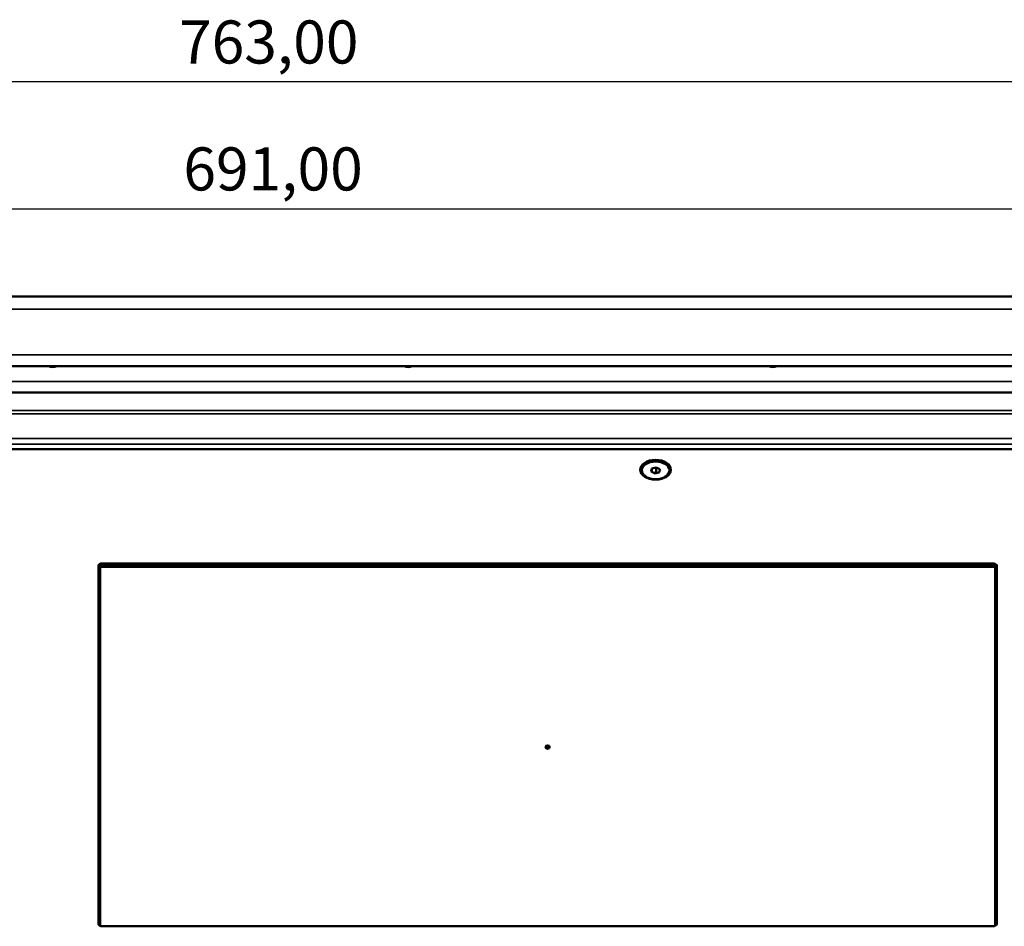
# Model space of a CAD drawing. Units: millimetres. Extents: x 0 to 2523, y 0 to 1782.
# Drawn here: x 461 to 701, y 611 to 832 of the extents above; entities that cross this region are included whole.
import ezdxf

# ---------------------------------------------------------------- set-up
doc = ezdxf.new("R2010")
doc.units = ezdxf.units.MM
doc.header["$LTSCALE"] = 3
for name, color, linetype, lineweight in [('Dimension (ISO)', 7, 'Continuous', 25), ('Visible (ISO)', 7, 'Continuous', 50), ('Visible Narrow (ISO)', 7, 'Continuous', 35)]:
    doc.layers.add(name, color=color, linetype=linetype, lineweight=lineweight)
doc.styles.add('Note Text (DIN)', font='isocpeur.ttf')
doc.dimstyles.new('Default (DIN)', dxfattribs={"dimscale": 3, "dimtxt": 3.5, "dimasz": 2.5, "dimexe": 3.175, "dimexo": 0.8, "dimgap": 0.8, "dimtad": 1, "dimrnd": 1e-08, "dimzin": 0, "dimtxsty": 'Note Text (DIN)', "dimcen": 0.09, "dimdle": 10, "dimclrd": 256, "dimclre": 256, "dimclrt": 256, "dimadec": 0, "dimazin": 0, "dimtfac": 1, "dimtmove": 0, "dimatfit": 3, "dimfxl": 1, "dimtolj": 1, "dimtzin": 0, "dimlwd": -1, "dimlwe": -1, "dimarcsym": 0})

# ---------------------------------------------------------------- blocks, each defined once
blk = doc.blocks.new('*D6')
at = {"layer": 'Defpoints', "color": 0, "transparency": 16777216}
for p in [(137.23, 816.48), (900.23, 750.66), (137.23, 738.83)]:
    blk.add_point(p, dxfattribs=at)
at = {"layer": 'Dimension (ISO)', "transparency": 16777216}
for p, q in [((137.23, 741.23), (137.23, 826)), ((900.23, 753.06), (900.23, 826)), ((892.73, 816.48), (144.73, 816.48))]:
    blk.add_line(p, q, dxfattribs=at)
for points in [[(144.73, 817.73), (144.73, 815.23), (137.23, 816.48)], [(892.73, 817.73), (892.73, 815.23), (900.23, 816.48)]]:
    blk.add_solid(points, dxfattribs=at)
at = {"layer": 'Dimension (ISO)', "transparency": 16777216, "insert": (499.57, 831.48), "char_height": 10.5, "attachment_point": 1, "style": 'Note Text (DIN)'}
blk.add_mtext('\\A1;763,00', dxfattribs=at)
blk = doc.blocks.new('*D9')
at = {"layer": 'Defpoints', "color": 0, "transparency": 16777216}
for p in [(864.23, 785.54), (173.23, 761.13), (864.23, 761.13)]:
    blk.add_point(p, dxfattribs=at)
at = {"layer": 'Dimension (ISO)', "transparency": 16777216}
for p, q in [((173.23, 763.53), (173.23, 795.07)), ((864.23, 763.53), (864.23, 795.07)), ((180.73, 785.54), (856.73, 785.54))]:
    blk.add_line(p, q, dxfattribs=at)
for points in [[(180.73, 786.79), (180.73, 784.29), (173.23, 785.54)], [(856.73, 786.79), (856.73, 784.29), (864.23, 785.54)]]:
    blk.add_solid(points, dxfattribs=at)
at = {"layer": 'Dimension (ISO)', "transparency": 16777216, "insert": (500.62, 800.54), "char_height": 10.5, "attachment_point": 1, "style": 'Note Text (DIN)'}
blk.add_mtext('\\A1;691,00', dxfattribs=at)

msp = doc.modelspace()

# ---------------------------------------------------------------- linework, layer by layer
at = {"layer": 'Visible (ISO)'}
for p, q in [((173.228, 764.21), (864.228, 764.21)), ((173.228, 747.205), (864.228, 747.205)), ((173.228, 740.758), (864.228, 740.758)), ((173.428, 726.971), (864.028, 726.971)), ((614.787, 722.238), (615.838, 722.546)), ((615.838, 722.546), (616.778, 722.116)), ((615.838, 722.546), (615.838, 721.397)), ((614.677, 721.499), (614.787, 722.238)), ((615.617, 721.069), (614.677, 721.499)), ((614.787, 722.238), (614.787, 721.449)), ((615.838, 721.397), (615.266, 721.23)), ((616.668, 721.377), (615.617, 721.069)), ((616.189, 721.236), (615.838, 721.397)), ((616.778, 722.116), (616.668, 721.377)), ((614.139, 719.896), (613.9, 719.995)), ((617.316, 719.896), (617.555, 719.995)), ((479.908, 611.32), (479.908, 698.508)), ((480.908, 699.151), (697.908, 699.151)), ((480.908, 698.871), (697.908, 698.871)), ((697.908, 698.864), (480.908, 698.864)), ((697.908, 698.856), (480.908, 698.856)), ((480.908, 698.856), (697.908, 698.856)), ((697.908, 698.664), (480.908, 698.664)), ((698.908, 698.508), (698.908, 611.32)), ((588.908, 654.428), (588.908, 654.297)), ((589.908, 654.428), (589.908, 654.297)), ((697.908, 610.678), (480.908, 610.678))]:
    msp.add_line(p, q, dxfattribs=at)
for centre in [(468.752, 749.385), (555.418, 749.385), (644.318, 749.385)]:
    msp.add_arc(centre, 2.4, 245.25731, 294.74269, dxfattribs=at)
for centre, major_axis in [((615.728, 721.957), (-3.75, 0)), ((615.728, 721.808), (-3.36, 0)), ((589.408, 654.428), (-0.5, 0)), ((589.408, 654.428), (-0.3, 0))]:
    msp.add_ellipse(centre, major_axis=major_axis, ratio=0.6427876, dxfattribs=at)
for centre, major_axis, start_param, end_param in [((615.728, 721.67), (3.75, 0), 0.059623, 3.0819697), ((615.728, 721.67), (-3.75, 0), 3.2012157, 6.2235623), ((615.728, 721.662), (3.75, 0), 0.0612149, 3.0803777), ((480.908, 698.508), (-1, 0), 4.712389, 6.2831853), ((480.908, 698.228), (-1, 0), 4.712389, 6.2831853), ((480.908, 698.221), (-1, 0), 4.712389, 6.2831853), ((480.908, 698.213), (-1, 0), 4.712389, 6.2831853), ((480.908, 698.213), (-1, 0), 4.712389, 6.2831853), ((480.908, 698.022), (-1, 0), 4.712389, 6.2831853), ((697.908, 698.508), (1, 0), 0, 1.5707963), ((697.908, 698.228), (1, 0), 0, 1.5707963), ((697.908, 698.221), (1, 0), 0, 1.5707963), ((697.908, 698.213), (1, 0), 0, 1.5707963), ((697.908, 698.213), (1, 0), 0, 1.5707963), ((697.908, 698.022), (1, 0), 0, 1.5707963), ((589.408, 654.297), (0.5, 0), 3.1415927, 6.2831853), ((480.908, 611.32), (-1, 0), 0, 1.5707963), ((697.908, 611.32), (1, 0), 4.712389, 6.2831853)]:
    msp.add_ellipse(centre, major_axis=major_axis, ratio=0.6427876, start_param=start_param, end_param=end_param, dxfattribs=at)
at = {"layer": 'Visible Narrow (ISO)'}
for p, q in [((173.228, 761.132), (864.228, 761.132)), ((173.228, 749.948), (864.228, 749.948)), ((173.228, 743.501), (864.228, 743.501)), ((864.228, 736.383), (173.228, 736.383)), ((173.228, 735.617), (864.228, 735.617)), ((864.228, 729.591), (173.228, 729.591)), ((173.228, 728.182), (864.228, 728.182)), ((480.908, 698.864), (480.908, 699.151)), ((480.908, 698.871), (480.908, 698.856)), ((480.908, 698.856), (480.908, 698.664)), ((697.908, 699.151), (697.908, 698.864)), ((697.908, 698.871), (697.908, 698.856)), ((697.908, 698.856), (697.908, 698.664)), ((698.388, 698.2), (480.428, 698.2)), ((480.428, 698.2), (480.428, 610.756)), ((698.388, 610.756), (698.388, 698.2))]:
    msp.add_line(p, q, dxfattribs=at)
msp.add_ellipse((615.728, 721.47), major_axis=(-2.92, 0), ratio=0.6427876, start_param=0.9956259, end_param=2.1459667, dxfattribs=at)

# ---------------------------------------------------------------- dimensions: what is measured, and where the dimension line sits
at = {"layer": 'Dimension (ISO)'}
for base, p1, p2, picture, middle in [((137.228, 816.477), (900.228, 750.657), (137.228, 738.829), '*D6', (518.728, 816.477)), ((864.228, 785.54), (173.228, 761.132), (864.228, 761.132), '*D9', (518.728, 785.54))]:
    dim = msp.add_linear_dim(base=base, p1=p1, p2=p2, angle=180, dimstyle='Default (DIN)', override={"dimgap": 0.8, "dimdec": 2, "dimtol": 0, "dimlim": 0, "dimtp": 0, "dimtm": 0, "dimtdec": 2, "dimtofl": 0, "dimatfit": 1}, dxfattribs=at)
    dim.commit()
    dim.dimension.update_dxf_attribs({"geometry": picture, "text_midpoint": middle, "dimtype": 160})

doc.saveas('drawing.dxf')
